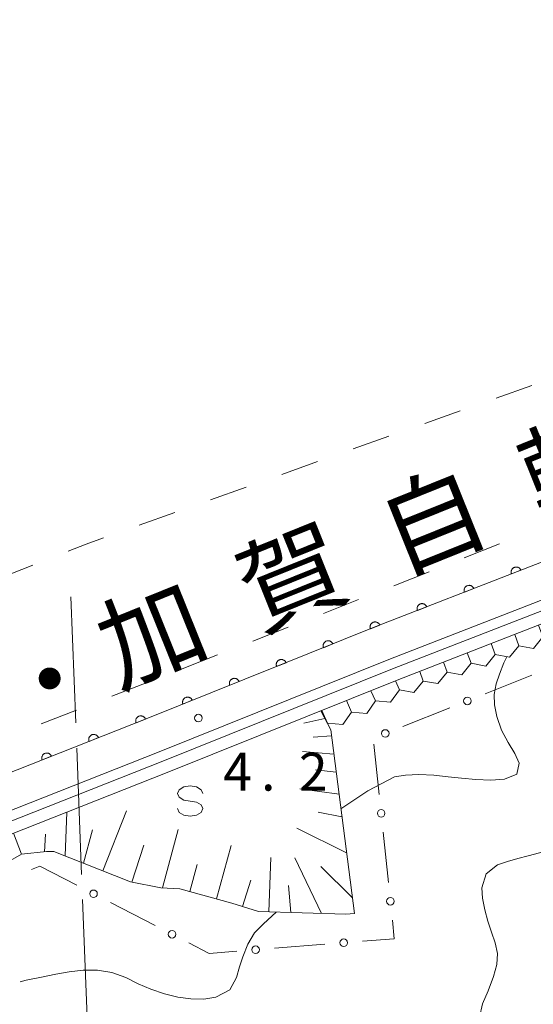
# Model space of a CAD drawing. Units: millimetres. Extents: x -76000 to -74000, y 39000 to 40500.
# Drawn here: x -75222 to -75171, y 39895 to 39992 of the extents above; entities that cross this region are included whole.
import ezdxf

# ---------------------------------------------------------------- set-up
doc = ezdxf.new("R2010")
doc.units = ezdxf.units.MM
for name, color, linetype, lineweight in [('110600_大字・町・丁目界', 7, 'Continuous', 20), ('210100_道路縁（街区線）', 7, 'Continuous', 15), ('510100_水涯線（河川、湖池等）（海岸線）', 7, 'Continuous', 15), ('610111_人工斜面(上)', 7, 'Continuous', 9), ('610199_人工斜面(中)', 7, 'Continuous', 9), ('611000_被覆(直)', 7, 'Continuous', 20), ('613000_垣', 7, 'Continuous', 20), ('620100_区域界', 7, 'Continuous', 9), ('634000_砂れき地', 7, 'Continuous', 9), ('710100_等高線（計曲線）', 7, 'Continuous', 20), ('710300_等高線（補助曲線）', 7, 'Continuous', 9), ('720111_土がけ（崩土）上', 7, 'Continuous', 9), ('720199_土がけ（崩土）中', 7, 'Continuous', 9), ('721199_岩がけ(中)', 7, 'Continuous', 9), ('731200_図化機測定による標高点', 7, 'Continuous', 20), ('731207_図化機測定による標高点（注記）', 7, 'Continuous', 20), ('812100_道路の路線名', 7, 'Continuous', 0)]:
    doc.layers.add(name, color=color, linetype=linetype, lineweight=lineweight)
doc.styles.add('Style-Kanji', font='txt')
doc.styles.add('Style-WORKING', font='txt')

msp = doc.modelspace()

# ---------------------------------------------------------------- linework, layer by layer
at = {"layer": '110600_大字・町・丁目界'}
for p, q in [((-75216.473, 39922.543), (-75216.96, 39935.034)), ((-75215.889, 39907.554), (-75216.376, 39920.045)), ((-75215.304, 39892.566), (-75215.791, 39905.056))]:
    msp.add_line(p, q, dxfattribs=at)
at = {"layer": '210100_道路縁（街区線）', "flags": 128}
for points in [[(-75036.62, 39993.7), (-75053.8, 39987.03), (-75075.15, 39978.5), (-75095.21, 39970.25), (-75116.83, 39960.89), (-75140.21, 39950.9), (-75157.492, 39943.434), (-75186.74, 39932.07), (-75209.5, 39922.95), (-75251.95, 39906.19)], [(-75156.18, 39940.19), (-75185.45, 39928.82), (-75208.21, 39919.69), (-75250.66, 39902.94), (-75255.13, 39895.88), (-75255.81, 39894.2), (-75259.24, 39877.73), (-75261.95, 39870.54), (-75269.72, 39864.83), (-75272.11, 39863.66), (-75277.45, 39861.51), (-75279.09, 39860.31), (-75279.38, 39858.24), (-75278.15, 39853.27), (-75277.55, 39850.03), (-75277.22, 39847.6), (-75276.77, 39843.83)]]:
    msp.add_lwpolyline(points, dxfattribs=at)
at = {"layer": '510100_水涯線（河川、湖池等）（海岸線）', "flags": 128}
for points in [[(-75155.79, 39939.27), (-75185.09, 39927.88), (-75207.84, 39918.75), (-75250.3, 39902)], [(-75155.31, 39938.17), (-75184.65, 39926.77), (-75207.4, 39917.64), (-75249.86, 39900.89)]]:
    msp.add_lwpolyline(points, dxfattribs=at)
at = {"layer": '610111_人工斜面(上)', "flags": 128}
for points in [[(-75191.2, 39921.85), (-75192.19, 39923.74)], [(-75191.2, 39921.85), (-75188.87, 39903.7), (-75189.71, 39903.62), (-75198.38, 39903.89), (-75201, 39904.71), (-75206.15, 39906.12), (-75208.03, 39906.22), (-75211.04, 39906.82), (-75218.63, 39909.83), (-75219.36, 39909.81), (-75221.85, 39909.56)]]:
    msp.add_lwpolyline(points, dxfattribs=at)
at = {"layer": '610199_人工斜面(中)', "flags": 128}
for points in [[(-75191.79, 39922.97), (-75193.88, 39922.52)], [(-75191.13, 39921.27), (-75192.95, 39921.14)], [(-75190.9, 39919.44), (-75194, 39919.71)], [(-75190.67, 39917.67), (-75192.74, 39917.89)], [(-75190.39, 39915.5), (-75194.27, 39916.01)], [(-75217.53, 39909.39), (-75217.34, 39913.72)], [(-75213.77, 39907.9), (-75211.43, 39913.84)], [(-75190.1, 39913.24), (-75192.46, 39913.71)], [(-75215.7, 39908.66), (-75214.81, 39911.97)], [(-75207.88, 39906.21), (-75206.34, 39911.99)], [(-75189.64, 39909.68), (-75194.56, 39912.12)], [(-75219.55, 39909.79), (-75219.47, 39911.55)], [(-75210.9, 39906.8), (-75209.73, 39910.44)], [(-75202.53, 39905.13), (-75201.09, 39910.41)], [(-75197.33, 39903.85), (-75197.16, 39909.23)], [(-75192.12, 39903.69), (-75194.77, 39909.19)], [(-75205.17, 39905.85), (-75204.44, 39908.53)], [(-75189.08, 39905.26), (-75192.19, 39908.35)], [(-75199.95, 39904.38), (-75199.13, 39906.98)], [(-75195.18, 39903.79), (-75195.39, 39906.47)]]:
    msp.add_lwpolyline(points, dxfattribs=at)
at = {"layer": '611000_被覆(直)', "flags": 128}
for points in [[(-74846.26, 40070.04), (-74853.3, 40067.42), (-74862.49, 40063.91), (-74871.33, 40060.47), (-74880.21, 40057), (-74895.8, 40050.69), (-74905.41, 40046.57), (-74919.95, 40040.69), (-74943.41, 40031.44), (-74958.25, 40025.41), (-74975.42, 40018.53), (-74995.13, 40010.38), (-75018.69, 40001.12), (-75036.62, 39993.7), (-75053.8, 39987.03), (-75075.15, 39978.5), (-75095.21, 39970.25), (-75116.83, 39960.89), (-75140.21, 39950.9), (-75157.492, 39943.434), (-75186.74, 39932.07), (-75209.5, 39922.95), (-75251.95, 39906.19)], [(-75172.379, 39937.65), (-75172.397, 39937.69), (-75172.418, 39937.728), (-75172.442, 39937.764), (-75172.469, 39937.798), (-75172.5, 39937.829), (-75172.532, 39937.858), (-75172.567, 39937.885), (-75172.605, 39937.907), (-75172.644, 39937.927), (-75172.685, 39937.942), (-75172.726, 39937.955), (-75172.769, 39937.963), (-75172.813, 39937.967), (-75172.856, 39937.969), (-75172.9, 39937.966), (-75172.942, 39937.959), (-75172.985, 39937.949), (-75173.026, 39937.935), (-75173.067, 39937.917), (-75173.105, 39937.896), (-75173.141, 39937.872), (-75173.175, 39937.845), (-75173.206, 39937.814), (-75173.235, 39937.782), (-75173.261, 39937.747), (-75173.283, 39937.709), (-75173.304, 39937.67), (-75173.319, 39937.629), (-75173.331, 39937.588), (-75173.34, 39937.545), (-75173.344, 39937.501), (-75173.345, 39937.458), (-75173.342, 39937.414), (-75173.335, 39937.372), (-75173.326, 39937.329), (-75173.311, 39937.288)], [(-75173.311, 39937.288), (-75172.379, 39937.65)], [(-75177.04, 39935.839), (-75177.058, 39935.879), (-75177.079, 39935.917), (-75177.102, 39935.953), (-75177.13, 39935.987), (-75177.16, 39936.019), (-75177.193, 39936.048), (-75177.228, 39936.074), (-75177.265, 39936.096), (-75177.304, 39936.116), (-75177.345, 39936.131), (-75177.387, 39936.144), (-75177.43, 39936.152), (-75177.473, 39936.156), (-75177.517, 39936.158), (-75177.561, 39936.155), (-75177.603, 39936.148), (-75177.645, 39936.138), (-75177.687, 39936.124), (-75177.727, 39936.106), (-75177.765, 39936.085), (-75177.801, 39936.061), (-75177.836, 39936.034), (-75177.867, 39936.004), (-75177.896, 39935.971), (-75177.922, 39935.936), (-75177.944, 39935.899), (-75177.964, 39935.86), (-75177.979, 39935.818), (-75177.992, 39935.777), (-75178, 39935.734), (-75178.005, 39935.69), (-75178.006, 39935.647), (-75178.003, 39935.603), (-75177.996, 39935.561), (-75177.986, 39935.518), (-75177.972, 39935.477)], [(-75177.972, 39935.477), (-75177.04, 39935.839)], [(-75181.7, 39934.028), (-75181.718, 39934.068), (-75181.739, 39934.106), (-75181.763, 39934.142), (-75181.79, 39934.177), (-75181.821, 39934.208), (-75181.853, 39934.237), (-75181.888, 39934.263), (-75181.926, 39934.285), (-75181.965, 39934.305), (-75182.006, 39934.32), (-75182.048, 39934.333), (-75182.09, 39934.341), (-75182.134, 39934.346), (-75182.177, 39934.347), (-75182.221, 39934.344), (-75182.264, 39934.337), (-75182.306, 39934.327), (-75182.348, 39934.313), (-75182.388, 39934.295), (-75182.426, 39934.274), (-75182.462, 39934.25), (-75182.496, 39934.223), (-75182.527, 39934.193), (-75182.556, 39934.16), (-75182.583, 39934.125), (-75182.604, 39934.088), (-75182.625, 39934.049), (-75182.64, 39934.007), (-75182.653, 39933.966), (-75182.661, 39933.923), (-75182.665, 39933.88), (-75182.667, 39933.836), (-75182.663, 39933.792), (-75182.657, 39933.75), (-75182.647, 39933.708), (-75182.633, 39933.666)], [(-75182.633, 39933.666), (-75181.7, 39934.028)], [(-75186.363, 39932.221), (-75186.381, 39932.261), (-75186.402, 39932.299), (-75186.426, 39932.335), (-75186.454, 39932.369), (-75186.485, 39932.4), (-75186.518, 39932.428), (-75186.553, 39932.454), (-75186.591, 39932.476), (-75186.63, 39932.496), (-75186.671, 39932.51), (-75186.713, 39932.523), (-75186.756, 39932.53), (-75186.799, 39932.534), (-75186.843, 39932.535), (-75186.887, 39932.532), (-75186.929, 39932.524), (-75186.971, 39932.514), (-75187.013, 39932.499), (-75187.053, 39932.481), (-75187.091, 39932.46), (-75187.126, 39932.436), (-75187.16, 39932.408), (-75187.191, 39932.377), (-75187.22, 39932.344), (-75187.246, 39932.309), (-75187.267, 39932.271), (-75187.287, 39932.232), (-75187.302, 39932.191), (-75187.314, 39932.149), (-75187.322, 39932.106), (-75187.326, 39932.063), (-75187.327, 39932.019), (-75187.323, 39931.975), (-75187.316, 39931.933), (-75187.305, 39931.891), (-75187.291, 39931.849)], [(-75187.291, 39931.849), (-75186.363, 39932.221)], [(-75191.004, 39930.361), (-75191.022, 39930.402), (-75191.044, 39930.439), (-75191.068, 39930.475), (-75191.095, 39930.509), (-75191.126, 39930.54), (-75191.159, 39930.569), (-75191.194, 39930.594), (-75191.232, 39930.616), (-75191.271, 39930.636), (-75191.312, 39930.65), (-75191.354, 39930.663), (-75191.397, 39930.67), (-75191.441, 39930.674), (-75191.484, 39930.675), (-75191.528, 39930.672), (-75191.57, 39930.665), (-75191.612, 39930.654), (-75191.654, 39930.64), (-75191.694, 39930.621), (-75191.732, 39930.6), (-75191.767, 39930.576), (-75191.802, 39930.548), (-75191.832, 39930.517), (-75191.861, 39930.484), (-75191.887, 39930.449), (-75191.908, 39930.412), (-75191.928, 39930.372), (-75191.943, 39930.331), (-75191.955, 39930.289), (-75191.963, 39930.246), (-75191.967, 39930.203), (-75191.968, 39930.159), (-75191.964, 39930.116), (-75191.957, 39930.073), (-75191.947, 39930.031), (-75191.932, 39929.989)], [(-75191.932, 39929.989), (-75191.004, 39930.361)], [(-75195.645, 39928.502), (-75195.663, 39928.542), (-75195.685, 39928.579), (-75195.709, 39928.615), (-75195.737, 39928.649), (-75195.767, 39928.68), (-75195.8, 39928.709), (-75195.835, 39928.735), (-75195.873, 39928.756), (-75195.912, 39928.776), (-75195.954, 39928.791), (-75195.995, 39928.803), (-75196.038, 39928.811), (-75196.082, 39928.815), (-75196.125, 39928.816), (-75196.169, 39928.812), (-75196.212, 39928.805), (-75196.254, 39928.794), (-75196.295, 39928.78), (-75196.335, 39928.762), (-75196.373, 39928.74), (-75196.409, 39928.716), (-75196.443, 39928.688), (-75196.474, 39928.658), (-75196.502, 39928.625), (-75196.528, 39928.59), (-75196.55, 39928.552), (-75196.57, 39928.513), (-75196.584, 39928.471), (-75196.597, 39928.43), (-75196.604, 39928.387), (-75196.608, 39928.343), (-75196.609, 39928.3), (-75196.606, 39928.256), (-75196.598, 39928.213), (-75196.588, 39928.171), (-75196.573, 39928.13)], [(-75196.573, 39928.13), (-75195.645, 39928.502)], [(-75200.286, 39926.642), (-75200.305, 39926.682), (-75200.326, 39926.72), (-75200.35, 39926.755), (-75200.378, 39926.789), (-75200.409, 39926.82), (-75200.442, 39926.849), (-75200.477, 39926.875), (-75200.514, 39926.896), (-75200.554, 39926.916), (-75200.595, 39926.931), (-75200.637, 39926.943), (-75200.68, 39926.951), (-75200.723, 39926.955), (-75200.767, 39926.956), (-75200.81, 39926.952), (-75200.853, 39926.945), (-75200.895, 39926.935), (-75200.936, 39926.92), (-75200.977, 39926.902), (-75201.014, 39926.88), (-75201.05, 39926.856), (-75201.084, 39926.829), (-75201.115, 39926.798), (-75201.144, 39926.765), (-75201.169, 39926.73), (-75201.191, 39926.692), (-75201.211, 39926.653), (-75201.225, 39926.611), (-75201.238, 39926.57), (-75201.245, 39926.527), (-75201.25, 39926.483), (-75201.25, 39926.44), (-75201.247, 39926.396), (-75201.24, 39926.354), (-75201.229, 39926.312), (-75201.215, 39926.27)], [(-75201.215, 39926.27), (-75200.286, 39926.642)], [(-75204.928, 39924.782), (-75204.946, 39924.822), (-75204.967, 39924.86), (-75204.991, 39924.896), (-75205.019, 39924.93), (-75205.05, 39924.961), (-75205.083, 39924.989), (-75205.118, 39925.015), (-75205.156, 39925.037), (-75205.195, 39925.056), (-75205.236, 39925.071), (-75205.278, 39925.084), (-75205.321, 39925.091), (-75205.364, 39925.095), (-75205.408, 39925.096), (-75205.452, 39925.093), (-75205.494, 39925.085), (-75205.536, 39925.075), (-75205.578, 39925.06), (-75205.618, 39925.042), (-75205.656, 39925.021), (-75205.691, 39924.997), (-75205.725, 39924.969), (-75205.756, 39924.938), (-75205.785, 39924.905), (-75205.811, 39924.87), (-75205.832, 39924.832), (-75205.852, 39924.793), (-75205.867, 39924.752), (-75205.879, 39924.71), (-75205.887, 39924.667), (-75205.891, 39924.624), (-75205.892, 39924.58), (-75205.888, 39924.536), (-75205.881, 39924.494), (-75205.87, 39924.452), (-75205.856, 39924.41)], [(-75205.856, 39924.41), (-75204.928, 39924.782)], [(-75209.569, 39922.923), (-75209.587, 39922.963), (-75209.608, 39923.001), (-75209.632, 39923.036), (-75209.66, 39923.071), (-75209.69, 39923.102), (-75209.723, 39923.131), (-75209.758, 39923.157), (-75209.796, 39923.178), (-75209.835, 39923.198), (-75209.876, 39923.213), (-75209.918, 39923.226), (-75209.961, 39923.234), (-75210.004, 39923.238), (-75210.048, 39923.239), (-75210.091, 39923.236), (-75210.134, 39923.229), (-75210.176, 39923.218), (-75210.218, 39923.204), (-75210.258, 39923.186), (-75210.296, 39923.165), (-75210.331, 39923.141), (-75210.366, 39923.113), (-75210.397, 39923.083), (-75210.426, 39923.05), (-75210.452, 39923.015), (-75210.473, 39922.977), (-75210.493, 39922.938), (-75210.508, 39922.897), (-75210.521, 39922.856), (-75210.529, 39922.813), (-75210.533, 39922.769), (-75210.534, 39922.726), (-75210.531, 39922.682), (-75210.524, 39922.639), (-75210.513, 39922.597), (-75210.499, 39922.556)], [(-75210.499, 39922.556), (-75209.569, 39922.923)], [(-75214.22, 39921.087), (-75214.238, 39921.127), (-75214.259, 39921.165), (-75214.283, 39921.2), (-75214.31, 39921.235), (-75214.341, 39921.266), (-75214.374, 39921.295), (-75214.409, 39921.32), (-75214.446, 39921.342), (-75214.485, 39921.362), (-75214.527, 39921.377), (-75214.568, 39921.39), (-75214.611, 39921.398), (-75214.655, 39921.402), (-75214.698, 39921.403), (-75214.742, 39921.4), (-75214.785, 39921.393), (-75214.827, 39921.382), (-75214.868, 39921.368), (-75214.909, 39921.35), (-75214.946, 39921.329), (-75214.982, 39921.305), (-75215.016, 39921.277), (-75215.047, 39921.247), (-75215.076, 39921.214), (-75215.102, 39921.179), (-75215.124, 39921.141), (-75215.144, 39921.102), (-75215.159, 39921.061), (-75215.172, 39921.019), (-75215.179, 39920.976), (-75215.184, 39920.933), (-75215.185, 39920.889), (-75215.181, 39920.846), (-75215.174, 39920.803), (-75215.164, 39920.761), (-75215.15, 39920.719)], [(-75215.15, 39920.719), (-75214.22, 39921.087)], [(-75218.87, 39919.25), (-75218.888, 39919.291), (-75218.91, 39919.328), (-75218.934, 39919.364), (-75218.961, 39919.398), (-75218.992, 39919.429), (-75219.024, 39919.458), (-75219.059, 39919.484), (-75219.097, 39919.506), (-75219.136, 39919.526), (-75219.177, 39919.541), (-75219.219, 39919.554), (-75219.262, 39919.561), (-75219.306, 39919.566), (-75219.349, 39919.567), (-75219.393, 39919.563), (-75219.435, 39919.556), (-75219.477, 39919.546), (-75219.519, 39919.532), (-75219.559, 39919.514), (-75219.597, 39919.492), (-75219.633, 39919.469), (-75219.667, 39919.441), (-75219.698, 39919.411), (-75219.727, 39919.378), (-75219.753, 39919.343), (-75219.775, 39919.305), (-75219.795, 39919.266), (-75219.81, 39919.225), (-75219.822, 39919.183), (-75219.83, 39919.14), (-75219.834, 39919.097), (-75219.835, 39919.053), (-75219.832, 39919.009), (-75219.825, 39918.967), (-75219.815, 39918.925), (-75219.8, 39918.883)], [(-75219.8, 39918.883), (-75218.87, 39919.25)]]:
    msp.add_lwpolyline(points, dxfattribs=at)
at = {"layer": '613000_垣'}
for p, q in [((-75175.934, 39925.413), (-75171.285, 39927.255)), ((-75184.069, 39922.191), (-75179.42, 39924.032)), ((-75186.416, 39915.463), (-75186.938, 39920.436)), ((-75185.504, 39906.761), (-75186.025, 39911.734)), ((-75213.041, 39904.778), (-75208.595, 39902.491)), ((-75196.781, 39900.252), (-75191.797, 39900.646))]:
    msp.add_line(p, q, dxfattribs=at)
at = {"layer": '613000_垣', "flags": 128}
for points in [[(-75220.848, 39908.035), (-75220.04, 39908.38), (-75216.375, 39906.494)], [(-75188.059, 39900.942), (-75184.92, 39901.19), (-75185.113, 39903.031)], [(-75205.261, 39900.775), (-75203.25, 39899.74), (-75200.52, 39899.956)]]:
    msp.add_lwpolyline(points, dxfattribs=at)
at = {"layer": '613000_垣'}
for centre in [(-75177.677, 39924.723), (-75185.812, 39921.501), (-75186.221, 39913.598), (-75214.708, 39905.636), (-75185.309, 39904.896), (-75206.928, 39901.633), (-75198.651, 39900.104), (-75189.928, 39900.794)]:
    msp.add_circle(centre, 0.375, dxfattribs=at)
at = {"layer": '620100_区域界'}
for p, q in [((-75174.847, 39954.683), (-75171.314, 39955.941)), ((-75181.912, 39952.168), (-75178.38, 39953.426)), ((-75188.978, 39949.653), (-75185.445, 39950.911)), ((-75196.044, 39947.138), (-75192.511, 39948.395)), ((-75203.109, 39944.622), (-75199.577, 39945.88)), ((-75210.175, 39942.107), (-75206.642, 39943.365)), ((-75174.505, 39940.253), (-75177.993, 39938.876)), ((-75224.2, 39936.791), (-75220.709, 39938.162)), ((-75181.481, 39937.499), (-75184.969, 39936.123)), ((-75188.458, 39934.746), (-75191.946, 39933.37)), ((-75195.438, 39932.004), (-75198.931, 39930.639)), ((-75202.424, 39929.274), (-75205.917, 39927.909)), ((-75209.409, 39926.544), (-75212.902, 39925.179)), ((-75216.395, 39923.814), (-75219.887, 39922.449))]:
    msp.add_line(p, q, dxfattribs=at)
at = {"layer": '620100_区域界', "flags": 128}
msp.add_lwpolyline([(-75217.219, 39939.533), (-75215.42, 39940.24), (-75213.708, 39940.849)], dxfattribs=at)
at = {"layer": '634000_砂れき地', "flags": 128}
for points in [[(-75203.878, 39915.56), (-75204.045, 39915.935), (-75204.503, 39916.21), (-75205.128, 39916.31), (-75205.753, 39916.21), (-75206.211, 39915.935), (-75206.378, 39915.56), (-75206.211, 39915.185), (-75205.753, 39914.91), (-75205.128, 39914.81)], [(-75205.128, 39914.81), (-75204.503, 39914.71), (-75204.045, 39914.435), (-75203.878, 39914.06), (-75204.045, 39913.685), (-75204.503, 39913.41), (-75205.128, 39913.31), (-75205.753, 39913.41), (-75206.211, 39913.685), (-75206.378, 39914.06)]]:
    msp.add_lwpolyline(points, dxfattribs=at)
at = {"layer": '710100_等高線（計曲線）', "flags": 128}
for points in [[(-75173.76, 39929.09), (-75174.06, 39928.49), (-75174.51, 39927.38), (-75174.83, 39926.4)], [(-75174.83, 39926.4), (-75175.04, 39925.35), (-75175, 39924.34), (-75174.76, 39923.19), (-75174.3, 39921.83), (-75173.64, 39920.6), (-75172.99, 39919.51), (-75172.54, 39918.56), (-75172.79, 39917.47), (-75174, 39916.98), (-75175.36, 39916.89), (-75176.83, 39916.96), (-75178.25, 39917.07), (-75179.6, 39917.21), (-75181.01, 39917.36), (-75182.5, 39917.45), (-75183.82, 39917.39), (-75184.91, 39917.21), (-75187.55, 39915.82), (-75190.2, 39914.03)], [(-75196.63, 39903.83), (-75197.89, 39902.67), (-75198.76, 39901.79), (-75199.44, 39900.65), (-75199.93, 39899.39), (-75200.24, 39898.4), (-75200.54, 39897.37), (-75201.21, 39896.12), (-75202.58, 39895.4), (-75203.78, 39895.22), (-75205.08, 39895.23), (-75206.37, 39895.4), (-75207.69, 39895.74), (-75209.04, 39896.19), (-75210.28, 39896.74), (-75211.5, 39897.35), (-75212.88, 39897.84), (-75214.32, 39898.09), (-75215.74, 39898.09), (-75217.13, 39897.91), (-75218.45, 39897.68), (-75219.85, 39897.4), (-75221.38, 39897.08), (-75221.97, 39896.93)]]:
    msp.add_lwpolyline(points, dxfattribs=at)
at = {"layer": '710300_等高線（補助曲線）', "flags": 128}
msp.add_lwpolyline([(-75167.411, 39910.543), (-75168.22, 39910.31), (-75169.37, 39910), (-75170.55, 39909.68), (-75171.67, 39909.4), (-75172.69, 39909.13), (-75173.7, 39908.83), (-75174.71, 39908.49), (-75175.83, 39907.61), (-75176.24, 39906.23), (-75176.19, 39905.2), (-75175.97, 39904.05), (-75175.66, 39902.92), (-75175.3, 39901.84), (-75174.92, 39900.78), (-75174.71, 39899.72), (-75174.76, 39898.63), (-75175.09, 39897.44), (-75175.62, 39896.05), (-75176.17, 39894.74), (-75176.47, 39893.42), (-75176.453, 39892.176)], dxfattribs=at)
at = {"layer": '720111_土がけ（崩土）上', "flags": 128}
msp.add_lwpolyline([(-75221.85, 39909.56), (-75222.71, 39909.07), (-75242.7, 39901.25), (-75243.95, 39901.26), (-75245.17, 39901.52), (-75245.66, 39901.98), (-75246.06, 39902.38)], dxfattribs=at)
at = {"layer": '720199_土がけ（崩土）中', "flags": 128}
msp.add_lwpolyline([(-75221.85, 39909.56), (-75222.63, 39911.63)], dxfattribs=at)
at = {"layer": '721199_岩がけ(中)', "flags": 128}
for points in [[(-75170.63, 39932.22), (-75170.2, 39931.06), (-75171.13, 39929.92), (-75172.57, 39930.18)], [(-75172.98, 39931.3), (-75172.57, 39930.18), (-75173.5, 39929.04), (-75174.94, 39929.31)], [(-75177.69, 39929.47), (-75177.31, 39928.44), (-75178.23, 39927.3), (-75179.68, 39927.57)], [(-75175.34, 39930.39), (-75174.94, 39929.31), (-75175.87, 39928.17), (-75177.31, 39928.44)], [(-75180.04, 39928.56), (-75179.68, 39927.57), (-75180.6, 39926.43), (-75182.05, 39926.69)], [(-75182.4, 39927.64), (-75182.05, 39926.69), (-75182.97, 39925.55), (-75184.42, 39925.82)], [(-75184.79, 39926.71), (-75184.42, 39925.82), (-75185.28, 39924.59), (-75186.78, 39924.72)], [(-75187.25, 39925.72), (-75186.78, 39924.72), (-75187.65, 39923.49), (-75189.15, 39923.62)], [(-75189.67, 39924.75), (-75189.15, 39923.62), (-75190.02, 39922.39), (-75191.52, 39922.53)], [(-75192.1, 39923.78), (-75191.52, 39922.53)]]:
    msp.add_lwpolyline(points, dxfattribs=at)
at = {"layer": '731200_図化機測定による標高点'}
msp.add_circle((-75204.32, 39923.02), 0.375, dxfattribs=at)

# ---------------------------------------------------------------- texts
at = {"layer": '731207_図化機測定による標高点（注記）', "style": 'Style-WORKING'}
for s, p in [('4', (-75201.862, 39915.845)), ('2', (-75194.362, 39915.845)), ('.', (-75198.112, 39915.845))]:
    msp.add_text(s, height=3.75, dxfattribs=at).set_placement(p)
at = {"layer": '812100_道路の路線名', "style": 'Style-Kanji'}
for s, rotation, p in [('転', 21.950279, (-75170.571, 39942.796)), ('自', 21.950279, (-75184.484, 39937.189)), ('賀', 21.950279, (-75198.396, 39931.582)), ('加', 21.950279, (-75212.309, 39925.975)), ('・', 354.143986, (-75224.536, 39923.601))]:
    msp.add_text(s, height=7.5, rotation=rotation, dxfattribs=at).set_placement(p)

doc.saveas('drawing.dxf')
